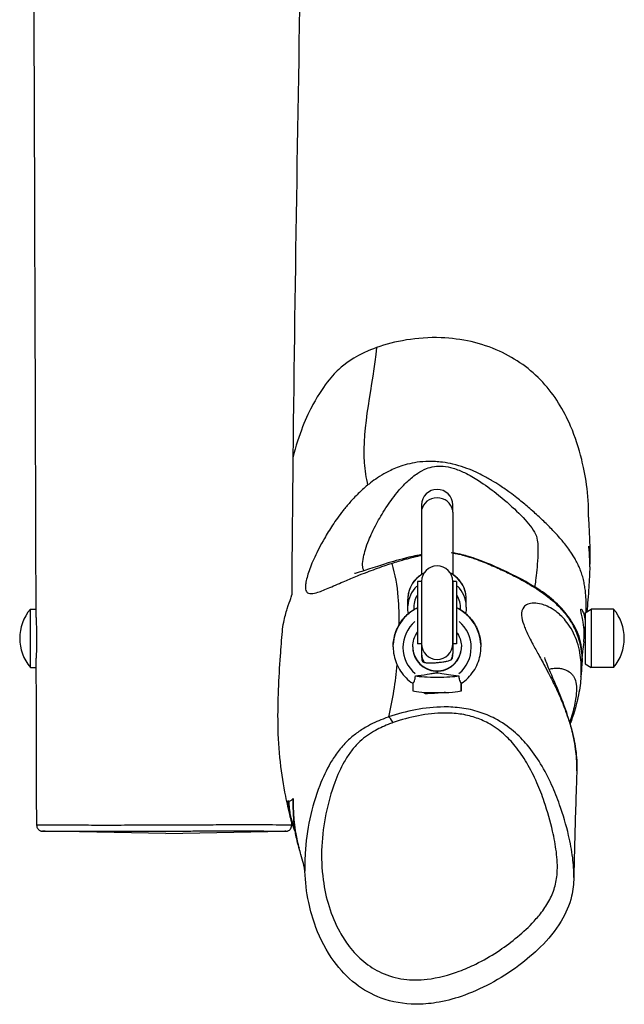
# Model space of a CAD drawing. Units: millimetres. Extents: x 2195 to 13794, y 5485 to 19127.
# Drawn here: x 5220 to 5530, y 10755 to 11260 of the extents above; entities that cross this region are included whole.
import ezdxf

# ---------------------------------------------------------------- set-up
doc = ezdxf.new("R2010")
doc.units = ezdxf.units.MM
doc.header["$LTSCALE"] = 75
doc.layers.add('SW_Toestellen', color=2, linetype='Continuous')

msp = doc.modelspace()

# ---------------------------------------------------------------- linework, layer by layer
at = {"layer": 'SW_Toestellen'}
for p, q in [((5426.23, 11011.02), (5426.23, 11007.39)), ((5442.23, 11007.39), (5442.23, 11011.02)), ((5426.23, 11007.39), (5426.23, 10975.37)), ((5442.23, 11007.39), (5442.23, 10975.37)), ((5424.23, 10971.83), (5424.23, 10939.83)), ((5426.23, 10971.83), (5424.23, 10971.83)), ((5426.23, 10971.83), (5426.23, 10939.83)), ((5426.23, 10971.83), (5426.23, 10939.83)), ((5442.23, 10939.83), (5442.23, 10971.83)), ((5442.23, 10971.83), (5442.23, 10939.83)), ((5444.23, 10971.83), (5442.23, 10971.83)), ((5444.23, 10971.83), (5444.23, 10939.83)), ((5419.23, 10958.62), (5419.23, 10962.72)), ((5449.23, 10958.62), (5449.23, 10962.72)), ((5225.73, 10927.66), (5225.73, 10957.66)), ((5225.73, 10957.66), (5228.64, 10957.66)), ((5510.23, 10955.66), (5513.23, 10957.66)), ((5510.23, 10955.66), (5510.23, 10929.66)), ((5513.23, 10957.66), (5513.23, 10927.66)), ((5524.73, 10957.66), (5513.23, 10957.66)), ((5524.73, 10957.66), (5524.73, 10927.66)), ((5426.23, 10939.83), (5424.23, 10939.83)), ((5426.23, 10939.83), (5426.23, 10934.87)), ((5444.23, 10939.83), (5442.23, 10939.83)), ((5442.23, 10939.83), (5442.23, 10934.87)), ((5411.73, 10938.35), (5411.73, 10938.28)), ((5426.23, 10934.87), (5426.23, 10933.55)), ((5442.23, 10933.55), (5442.23, 10934.87)), ((5456.73, 10938.35), (5456.73, 10938.28)), ((5510.23, 10929.66), (5513.23, 10927.66)), ((5225.73, 10927.66), (5228.73, 10927.66)), ((5434.23, 10925.94), (5434.23, 10925.96)), ((5434.23, 10925.96), (5434.23, 10925.94)), ((5434.23, 10925.96), (5434.23, 10925.96)), ((5434.23, 10925.94), (5434.23, 10925.94)), ((5434.23, 10925.93), (5434.23, 10925.79)), ((5434.23, 10925.79), (5434.23, 10925.93)), ((5434.23, 10925.79), (5434.23, 10925.79)), ((5434.23, 10925.77), (5434.23, 10925.02)), ((5434.23, 10925.02), (5434.23, 10925.77)), ((5524.73, 10927.66), (5513.23, 10927.66)), ((5421.73, 10919.59), (5421.73, 10915.81)), ((5446.73, 10915.81), (5446.73, 10919.59)), ((5429.73, 10914.27), (5429.73, 10914.88)), ((5295.23, 10842.66), (5233.21, 10843.74)), ((5295.23, 10842.66), (5356.15, 10843.72))]:
    msp.add_line(p, q, dxfattribs=at)
for centre, radius, start, end in [((5434.23, 11011.02), 8, 0, 180), ((5434.23, 10971.83), 8, 0, 180), ((5243.43, 10942.66), 23.2, 139.7274, 220.2726), ((5507.02, 10942.66), 23.2, 319.7274, 40.2726), ((5434.23, 10939.83), 8, 180, 0), ((5434.23, 10933.55), 8, 180, 198.2373), ((5434.23, 10933.55), 8, 354.3827, 0)]:
    msp.add_arc(centre, radius, start, end, dxfattribs=at)
for centre, major_axis, ratio, start_param, end_param in [((5434.23, 11007.39), (8, 0), 0.906308, 0.15708, 2.984513), ((5434.23, 10962.72), (-15, 0), 0.996195, 5.238527, 6.228203), ((5434.23, 10962.72), (15, 0), 0.996195, 0.054982, 1.044658), ((5434.23, 10958.62), (-15, 0), 0.996195, 5.48417, 6.241132), ((5434.23, 10958.62), (15, 0), 0.996195, 0.042053, 0.799015), ((5434.23, 10958.36), (-12, 0), 0.996195, 5.731129, 6.336456), ((5434.23, 10958.36), (12, 0), 0.996195, 6.229887, 6.83524), ((5434.23, 10938.35), (22.5, 0), 0.994503, 2.086862, 3.086081), ((5434.23, 10938.28), (-22.5, 0), 0.997887, 5.228455, 6.227673), ((5434.23, 10938.35), (22.5, 0), 0.994503, 0.055512, 1.05473), ((5434.23, 10938.28), (-22.5, 0), 0.997887, 3.197105, 4.196323), ((5434.23, 10937.96), (17.5, 0), 0.99837, 2.27582, 4.017817), ((5434.23, 10937.96), (17.5, 0), 0.99837, 5.406961, 7.148958), ((5478.5, 10934.31), (29.89, -2.54), 0.996828, 0.113965, 0.686944), ((5434.23, 10938.35), (-12.5, 0), 0.993149, 0.081442, 1.492214), ((5434.23, 10938.28), (12.5, 0), 0.99924, 3.220122, 4.633653), ((5434.23, 10934.87), (-8, 0), 0.965926, 0.03176, 0.603446), ((5434.23, 10938.35), (-12.5, 0), 0.993149, 1.649379, 3.060152), ((5434.23, 10938.28), (12.5, 0), 0.99924, 4.791125, 6.204656), ((5434.23, 10934.87), (8, 0), 0.965926, 5.890741, 6.26253), ((5434.23, 10923.87), (-12.5, 0), 0.087156, 0.475718, 2.665875), ((5426.73, 10915.81), (5, 0), 0.087183, 3.141593, 3.483886), ((5434.23, 10915.9), (12.5, 0), 0.087156, 3.357441, 6.067337), ((5441.73, 10915.81), (5, 0), 0.087183, 5.940892, 6.283185), ((5412.49, 10892.86), (-3.32, 9.43), 0.191617, 5.456043, 6.16234)]:
    msp.add_ellipse(centre, major_axis=major_axis, ratio=ratio, start_param=start_param, end_param=end_param, dxfattribs=at)
for points, knots in [([(5370.97, 11733.97), (5370.17, 11666.31), (5369.26, 11598.66), (5365.46, 11342.34), (5361.01, 11153.59), (5359.69, 10964.96)], [19.702595, 19.702595, 19.702595, 19.702595, 40.000307, 40.000307, 96.612768, 96.612768, 96.612768, 96.612768]), ([(5228.66, 10953.31), (5228.56, 10986.63), (5228.45, 11019.95), (5228.03, 11153.25), (5227.68, 11253.22), (5226.9, 11477.65), (5226.44, 11602.1), (5225.98, 11726.56)], [0, 0, 0, 0, 10.000001, 10.000001, 40.000073, 40.000073, 77.341114, 77.341114, 77.341114, 77.341114]), ([(5511.88, 11004.79), (5512.28, 11016.16), (5509.99, 11027.83), (5506.97, 11040.08), (5505.11, 11045.88), (5499.2, 11059.64), (5494.56, 11067.27), (5482.14, 11080.66), (5474.66, 11086.01), (5456.88, 11094.09), (5446.69, 11096.35), (5423.89, 11097.2), (5412.3, 11094.95), (5403.2, 11091.7)], [12.414112, 12.414112, 12.414112, 12.414112, 16.51434, 16.51434, 20.15724, 20.15724, 25.537933, 25.537933, 30.980012, 30.980012, 36.976653, 36.976653, 44.117383, 44.117383, 44.117383, 44.117383]), ([(5403.2, 11091.7), (5402.93, 11091.6), (5402.67, 11091.51), (5393.56, 11088.14), (5388.21, 11084.31), (5381.8, 11078.82), (5376.54, 11073.6), (5367.4, 11056.44), (5363.13, 11047.09), (5360.32, 11035.26)], [-34.005208, -34.005208, -34.005208, -34.005208, -33.798609, -33.798609, -26.74141, -26.74141, -19.193547, -19.193547, -15.111002, -15.111002, -15.111002, -15.111002]), ([(5403.2, 11091.7), (5401.32, 11072.65), (5395.54, 11050.94), (5397.18, 11028.77), (5397.78, 11024.93), (5398.6, 11021.16)], [0.266131, 0.266131, 0.266131, 0.266131, 0.4666238, 0.4666238, 0.5096402, 0.5096402, 0.5096402, 0.5096402]), ([(5396.69, 10977.3), (5395.88, 10978.72), (5395.84, 10981.05), (5396.5, 10984.3), (5396.99, 10986.7), (5397.87, 10989.6), (5399.23, 10992.96), (5400.26, 10995.5), (5401.56, 10998.32), (5403.19, 11001.39), (5404.55, 11003.95), (5406.12, 11006.65), (5407.98, 11009.49), (5409.64, 11012.03), (5411.53, 11014.7), (5413.82, 11017.47), (5415.38, 11019.37), (5417.13, 11021.31), (5419.21, 11023.25), (5420.72, 11024.66), (5422.4, 11026.07), (5424.44, 11027.39), (5425.68, 11028.2), (5427.05, 11028.98), (5428.75, 11029.66), (5429.9, 11030.12), (5431.21, 11030.54), (5432.85, 11030.79), (5434.13, 11030.99), (5435.65, 11031.07), (5437.33, 11030.92), (5439.02, 11030.77), (5440.79, 11030.39), (5442.4, 11029.91), (5444.6, 11029.25), (5446.54, 11028.43), (5448.3, 11027.59), (5451, 11026.29), (5453.3, 11024.93), (5455.43, 11023.57), (5458.84, 11021.38), (5461.78, 11019.19), (5464.48, 11017.05), (5468.46, 11013.89), (5471.95, 11010.81), (5475.02, 11007.85), (5478.13, 11004.85), (5480.82, 11001.97), (5482.76, 10999.26), (5483.85, 10997.76), (5484.69, 10996.31), (5485.14, 10994.95), (5485.58, 10993.63), (5485.71, 10992.38), (5485.81, 10991.18), (5486.02, 10988.62), (5485.95, 10986.26), (5485.84, 10984.06), (5485.61, 10979.46), (5485.13, 10975.58), (5484.73, 10972.37), (5484.58, 10971.15), (5484.44, 10970.02), (5484.31, 10969)], [105.481466, 105.481466, 105.481466, 105.481466, 113.248334, 113.248334, 113.248334, 118.974233, 118.974233, 118.974233, 123.300689, 123.300689, 123.300689, 126.903828, 126.903828, 126.903828, 130.125282, 130.125282, 130.125282, 132.319763, 132.319763, 132.319763, 133.921227, 133.921227, 133.921227, 134.899844, 134.899844, 134.899844, 135.567389, 135.567389, 135.567389, 136.09114, 136.09114, 136.09114, 136.616008, 136.616008, 136.616008, 137.332648, 137.332648, 137.332648, 138.43303, 138.43303, 138.43303, 140.199571, 140.199571, 140.199571, 142.79937, 142.79937, 142.79937, 145.429341, 145.429341, 145.429341, 146.893702, 146.893702, 146.893702, 148.319175, 148.319175, 148.319175, 151.351928, 151.351928, 151.351928, 157.696684, 157.696684, 157.696684, 160.109991, 160.109991, 160.109991, 160.109991]), ([(5510.67, 10955.95), (5510.69, 10956.66), (5510.7, 10957.4), (5510.71, 10959.14), (5510.7, 10960.17), (5510.64, 10962.23), (5510.59, 10963.24), (5510.45, 10965.21), (5510.37, 10966.12), (5510.14, 10967.98), (5510.01, 10968.91), (5509.68, 10970.8), (5509.49, 10971.74), (5509.03, 10973.64), (5508.77, 10974.56), (5508.18, 10976.39), (5507.88, 10977.25), (5507.22, 10978.89), (5506.88, 10979.66), (5506.12, 10981.26), (5505.7, 10982.08), (5504.86, 10983.6), (5504.45, 10984.29), (5503.24, 10986.23), (5502.49, 10987.32), (5500.36, 10990.29), (5499.07, 10991.87), (5496.97, 10994.33), (5496.14, 10995.26), (5493.78, 10997.85), (5492.25, 10999.42), (5489.15, 11002.49), (5487.57, 11003.99), (5484.18, 11007.11), (5482.36, 11008.72), (5478.76, 11011.77), (5477.01, 11013.2), (5474, 11015.55), (5472.82, 11016.45), (5469.97, 11018.54), (5468.27, 11019.73), (5465.08, 11021.83), (5463.67, 11022.73), (5460.63, 11024.53), (5459, 11025.43), (5455.95, 11026.99), (5454.61, 11027.64), (5451.62, 11028.95), (5449.95, 11029.63), (5446.36, 11030.87), (5444.48, 11031.44), (5440.68, 11032.34), (5438.84, 11032.69), (5435.75, 11033.09), (5434.55, 11033.2), (5431.11, 11033.39), (5428.92, 11033.35), (5424.93, 11033.04), (5423.12, 11032.76), (5417.96, 11031.73), (5415.22, 11030.79), (5410.58, 11028.89), (5408.67, 11027.91), (5405.41, 11026.06), (5404.03, 11025.18), (5401.52, 11023.44), (5400.38, 11022.59), (5399.08, 11021.55), (5398.83, 11021.35), (5398.6, 11021.16)], [-150.993103, -150.993103, -150.993103, -150.993103, -150.370481, -150.370481, -149.582129, -149.582129, -148.898011, -148.898011, -148.366161, -148.366161, -147.911428, -147.911428, -147.533877, -147.533877, -147.235446, -147.235446, -147.005356, -147.005356, -146.813829, -146.813829, -146.597587, -146.597587, -146.381345, -146.381345, -145.94886, -145.94886, -145.083886, -145.083886, -144.500277, -144.500277, -143.401357, -143.401357, -142.302432, -142.302432, -141.120128, -141.120128, -140.103306, -140.103306, -139.483774, -139.483774, -138.6931, -138.6931, -138.129792, -138.129792, -137.575896, -137.575896, -137.196659, -137.196659, -136.802423, -136.802423, -136.451181, -136.451181, -136.168834, -136.168834, -135.993875, -135.993875, -135.664577, -135.664577, -135.335279, -135.335279, -134.629627, -134.629627, -133.923971, -133.923971, -133.274879, -133.274879, -132.625787, -132.625787, -132.473053, -132.473053, -132.473053, -132.473053]), ([(5398.6, 11021.16), (5396.8, 11019.68), (5395.25, 11018.26), (5392.25, 11015.32), (5390.85, 11013.82), (5388.3, 11010.91), (5387.14, 11009.52), (5384, 11005.52), (5382.24, 11003.04), (5379.11, 10998.31), (5377.73, 10996.06), (5374.47, 10990.41), (5372.83, 10987.19), (5370.14, 10981.35), (5369.1, 10978.71), (5367.51, 10973.93), (5367.01, 10971.84), (5366.83, 10970.2), (5366.7, 10968.96), (5366.75, 10967.97), (5367.24, 10966.49), (5367.67, 10966.01), (5368.75, 10965.58), (5369.28, 10965.51), (5370.79, 10965.6), (5371.86, 10965.85), (5373.99, 10966.54), (5374.94, 10966.89), (5376.99, 10967.7), (5378.08, 10968.16), (5380.49, 10969.19), (5381.81, 10969.77), (5384.42, 10970.91), (5385.66, 10971.45), (5387.96, 10972.43), (5388.98, 10972.87), (5391.1, 10973.76), (5392.2, 10974.21), (5394.91, 10975.31), (5396.56, 10975.96), (5399.71, 10977.16), (5401.15, 10977.7), (5404.09, 10978.76), (5405.56, 10979.28), (5408.37, 10980.23), (5409.65, 10980.65), (5411.02, 10981.09)], [-132.473053, -132.473053, -132.473053, -132.473053, -131.327603, -131.327603, -130.029416, -130.029416, -128.73123, -128.73123, -126.193728, -126.193728, -123.656226, -123.656226, -119.5481, -119.5481, -115.439974, -115.439974, -111.035535, -111.035535, -111.035535, -107.709489, -107.709489, -104.410165, -104.410165, -102.130092, -102.130092, -99.021091, -99.021091, -96.939694, -96.939694, -94.994802, -94.994802, -93.049789, -93.049789, -91.486463, -91.486463, -90.316141, -90.316141, -89.14582, -89.14582, -87.55811, -87.55811, -86.354316, -86.354316, -85.28157, -85.28157, -84.465699, -84.465699, -84.465699, -84.465699]), ([(5511.89, 11004.79), (5511.87, 11004.31), (5511.88, 11004.58), (5511.88, 11004.39), (5511.96, 11002.63), (5512.26, 10996.78), (5512.45, 10993.02), (5512.57, 10986.66), (5512.58, 10984.42), (5512.56, 10982.05)], [0, 0, 0, 0, 10.000666, 10.000666, 25.610941, 25.610941, 40.655472, 40.655472, 48.099147, 48.099147, 48.099147, 48.099147]), ([(5512.52, 10979.35), (5512.55, 10980.73), (5512.54, 10982.04), (5512.46, 10984.61), (5512.38, 10985.82), (5512.21, 10988.02), (5512.11, 10988.9), (5512.05, 10989.55), (5512.04, 10989.66), (5512.03, 10989.78), (5512.03, 10989.82), (5512.03, 10989.87), (5512.03, 10989.89), (5512.03, 10989.91), (5512.04, 10989.91), (5512.05, 10989.88), (5512.07, 10989.82), (5512.15, 10989.4), (5512.25, 10988.72), (5512.44, 10986.69), (5512.52, 10985.38), (5512.57, 10982.88), (5512.56, 10981.84), (5512.53, 10980.75)], [-7.149048, -7.149048, -7.149048, -7.149048, -6.715557, -6.715557, -6.220382, -6.220382, -5.626843, -5.626843, -5.465527, -5.465527, -5.371041, -5.371041, -5.288632, -5.288632, -5.187709, -5.187709, -4.997666, -4.997666, -4.411783, -4.411783, -3.833944, -3.833944, -3.476196, -3.476196, -3.476196, -3.476196]), ([(5426.21, 10985.59), (5424.55, 10985.28), (5423.11, 10984.96), (5416.49, 10983.44), (5412.55, 10982.29), (5400.96, 10978.81), (5395.81, 10976.98), (5392.34, 10975.96), (5391.83, 10975.84), (5391.83, 10975.84)], [82.728343, 82.728343, 82.728343, 82.728343, 83.497878, 83.497878, 86.43745, 86.43745, 93.738365, 93.738365, 96.200429, 96.200429, 96.200429, 96.200429]), ([(5411.02, 10981.09), (5411.04, 10981.1), (5411.05, 10981.1), (5412.13, 10981.45), (5413.25, 10981.8), (5415.34, 10982.43), (5416.29, 10982.71), (5418.04, 10983.21), (5418.82, 10983.43), (5420.32, 10983.83), (5421.03, 10984.02), (5422.33, 10984.35), (5422.89, 10984.49), (5424.07, 10984.78), (5424.7, 10984.93), (5425.66, 10985.14), (5425.94, 10985.2), (5426.23, 10985.27)], [-84.465699, -84.465699, -84.465699, -84.465699, -84.456381, -84.456381, -83.82162, -83.82162, -83.333342, -83.333342, -82.968674, -82.968674, -82.6663, -82.6663, -82.454805, -82.454805, -82.249915, -82.249915, -82.170229, -82.170229, -82.170229, -82.170229]), ([(5508.48, 10929.2), (5508.76, 10932.8), (5508.58, 10935.19), (5507.27, 10942.24), (5505.88, 10947.04), (5498.26, 10958.87), (5492.23, 10963.91), (5480.67, 10971.37), (5474.89, 10974.49), (5463.76, 10979.59), (5460.14, 10981.2), (5453.57, 10983.58), (5452.14, 10984.08), (5449.37, 10984.92), (5448.39, 10985.21), (5445.97, 10985.81), (5444.03, 10986.18), (5441.49, 10986.52)], [64.281751, 64.281751, 64.281751, 64.281751, 67.50143, 67.50143, 71.151887, 71.151887, 75.531751, 75.531751, 79.182209, 79.182209, 80.825438, 80.825438, 81.235965, 81.235965, 81.431843, 81.431843, 81.597997, 81.597997, 81.597997, 81.597997]), ([(5442.22, 10986.36), (5442.7, 10986.3), (5443.13, 10986.24), (5444.34, 10986.03), (5445.02, 10985.9), (5446.92, 10985.48), (5447.87, 10985.23), (5449.56, 10984.76), (5450.27, 10984.54), (5451.95, 10984), (5452.82, 10983.71), (5454.43, 10983.14), (5455.16, 10982.87), (5457.2, 10982.1), (5458.38, 10981.63), (5460.94, 10980.58), (5462.26, 10980.01), (5464.77, 10978.91), (5465.95, 10978.38), (5469.36, 10976.79), (5471.45, 10975.78), (5476.41, 10973.25), (5479.13, 10971.75), (5485.04, 10968.24), (5488.14, 10966.18), (5492.67, 10962.65), (5494.23, 10961.32), (5497.7, 10957.98), (5499.55, 10955.89), (5502.26, 10952.11), (5503.25, 10950.5), (5504.9, 10947.37), (5505.56, 10945.85), (5506.76, 10942.67), (5507.21, 10941.08), (5507.87, 10938.31), (5508.08, 10937.12), (5508.51, 10933.96), (5508.56, 10932.42), (5508.55, 10930.4), (5508.52, 10929.74), (5508.48, 10929.2)], [-81.587853, -81.587853, -81.587853, -81.587853, -81.563071, -81.563071, -81.510301, -81.510301, -81.394008, -81.394008, -81.277714, -81.277714, -81.092911, -81.092911, -80.908108, -80.908108, -80.538502, -80.538502, -80.06046, -80.06046, -79.582418, -79.582418, -78.626334, -78.626334, -77.180893, -77.180893, -75.328399, -75.328399, -74.27941, -74.27941, -72.876166, -72.876166, -71.904457, -71.904457, -70.932748, -70.932748, -69.676016, -69.676016, -68.419284, -68.419284, -65.905815, -65.905815, -64.281751, -64.281751, -64.281751, -64.281751]), ([(5411.02, 10981.09), (5412.59, 10975.41), (5413.77, 10969.67), (5414.52, 10959.02), (5414.68, 10954.24), (5414.68, 10949.44)], [0.6664207, 0.6664207, 0.6664207, 0.6664207, 0.733323, 0.733323, 0.7875063, 0.7875063, 0.7875063, 0.7875063]), ([(5512.52, 10979.35), (5512.44, 10976.04), (5512.27, 10972.29), (5511.75, 10964.4), (5511.38, 10960.17), (5511.01, 10956.18)], [0, 0, 0, 0, 10.000198, 10.000198, 22.865134, 22.865134, 22.865134, 22.865134]), ([(5427.43, 10976.05), (5426.54, 10975.6), (5425.7, 10975.06), (5423.67, 10973.46), (5422.57, 10972.27), (5420.82, 10969.6), (5420.15, 10968.13), (5419.4, 10965.33), (5419.23, 10964.02), (5419.23, 10962.72)], [6.753964, 6.753964, 6.753964, 6.753964, 6.952761, 6.952761, 7.272864, 7.272864, 7.592691, 7.592691, 7.853982, 7.853982, 7.853982, 7.853982]), ([(5449.23, 10962.72), (5449.23, 10964.31), (5448.97, 10965.91), (5447.97, 10968.93), (5447.22, 10970.37), (5445.31, 10972.93), (5444.15, 10974.05), (5442.26, 10975.37), (5441.66, 10975.73), (5441.03, 10976.05)], [4.712389, 4.712389, 4.712389, 4.712389, 5.031949, 5.031949, 5.351596, 5.351596, 5.671472, 5.671472, 5.812407, 5.812407, 5.812407, 5.812407]), ([(5354.9, 10946.12), (5355.04, 10947.82), (5355.29, 10949.44), (5356.08, 10953.45), (5356.75, 10955.79), (5358.1, 10960.02), (5358.78, 10961.84), (5359.38, 10963.63), (5359.5, 10964.03), (5359.64, 10964.55), (5359.67, 10964.71), (5359.69, 10964.88), (5359.69, 10964.92), (5359.69, 10964.96)], [8.159172, 8.159172, 8.159172, 8.159172, 8.719437, 8.719437, 9.66449, 9.66449, 10.682966, 10.682966, 11.083476, 11.083476, 11.335865, 11.335865, 11.432306, 11.432306, 11.432306, 11.432306]), ([(5508.02, 10923.01), (5508.06, 10923.69), (5508.1, 10924.35), (5508.25, 10928.74), (5508.01, 10932.11), (5506.78, 10939.05), (5505.61, 10942.46), (5503.37, 10947.06), (5502.43, 10948.6), (5500.59, 10951.2), (5499.69, 10952.26), (5497.14, 10954.97), (5495.62, 10956.16), (5492.96, 10957.96), (5491.79, 10958.58), (5489.65, 10959.55), (5488.67, 10959.89), (5486.3, 10960.55), (5485.03, 10960.71), (5482.67, 10960.71), (5481.63, 10960.52), (5479.89, 10959.82), (5479.2, 10959.32), (5477.82, 10957.61), (5477.45, 10956.15), (5477.67, 10952.98), (5478.03, 10951.45), (5479.2, 10948.09), (5479.99, 10946.28), (5481.6, 10943), (5482.28, 10941.66), (5483.92, 10938.59), (5484.89, 10936.81), (5487.05, 10932.88), (5488.23, 10930.72), (5490.32, 10926.82), (5491.17, 10925.21), (5493.07, 10921.5), (5494.12, 10919.37), (5496.04, 10915.27), (5496.89, 10913.39), (5498.54, 10909.49), (5499.35, 10907.49), (5500.71, 10903.79), (5501.27, 10902.2), (5502.39, 10898.69), (5502.96, 10896.77), (5503.86, 10893.24), (5504.21, 10891.74), (5504.88, 10888.33), (5505.21, 10886.39), (5505.66, 10882.47), (5505.81, 10880.59), (5505.9, 10877.3), (5505.9, 10876.01), (5505.86, 10874.64)], [36.978739, 36.978739, 36.978739, 36.978739, 37.121468, 37.121468, 37.938144, 37.938144, 38.937934, 38.937934, 39.599164, 39.599164, 40.260394, 40.260394, 41.582857, 41.582857, 42.809407, 42.809407, 44.035957, 44.035957, 46.013247, 46.013247, 48.216739, 48.216739, 50.420236, 50.420236, 54.137696, 54.137696, 56.798916, 56.798916, 59.252805, 59.252805, 60.750693, 60.750693, 62.460569, 62.460569, 64.219429, 64.219429, 65.34562, 65.34562, 66.640613, 66.640613, 67.613959, 67.613959, 68.505602, 68.505602, 69.114728, 69.114728, 69.744626, 69.744626, 70.156073, 70.156073, 70.604646, 70.604646, 70.957439, 70.957439, 71.165737, 71.165737, 71.165737, 71.165737]), ([(5411.73, 10938.35), (5411.73, 10940.74), (5412.12, 10943.13), (5413.62, 10947.66), (5414.74, 10949.8), (5417.61, 10953.63), (5419.35, 10955.32), (5422.24, 10957.34), (5423.21, 10957.91), (5424.23, 10958.41)], [-1.570796, -1.570796, -1.570796, -1.570796, -1.251497, -1.251497, -0.932057, -0.932057, -0.612254, -0.612254, -0.461097, -0.461097, -0.461097, -0.461097]), ([(5444.23, 10958.41), (5445.63, 10957.72), (5446.96, 10956.88), (5450.07, 10954.44), (5451.71, 10952.65), (5454.35, 10948.66), (5455.34, 10946.45), (5456.47, 10942.26), (5456.73, 10940.3), (5456.73, 10938.35)], [0.461096, 0.461096, 0.461096, 0.461096, 0.669792, 0.669792, 0.989957, 0.989957, 1.309684, 1.309684, 1.570796, 1.570796, 1.570796, 1.570796]), ([(5509.46, 10940.92), (5509.49, 10941.13), (5509.51, 10941.34), (5509.7, 10943.36), (5509.71, 10945.18), (5509.46, 10948.79), (5509.21, 10950.52), (5508.72, 10953.15), (5508.5, 10954.14), (5508.13, 10955.88), (5508, 10956.58), (5507.96, 10957.1), (5507.95, 10957.16), (5507.95, 10957.24), (5507.95, 10957.26), (5507.95, 10957.3), (5507.95, 10957.32), (5507.96, 10957.35), (5507.96, 10957.37), (5507.96, 10957.41), (5507.96, 10957.43), (5507.98, 10957.52), (5507.99, 10957.57), (5508.04, 10957.65), (5508.09, 10957.67), (5508.27, 10957.62), (5508.45, 10957.42), (5508.9, 10956.65), (5509.19, 10955.99), (5509.74, 10954.16), (5509.99, 10952.96), (5510.24, 10950.21), (5510.26, 10948.71), (5510.12, 10947.12)], [0.059902, 0.059902, 0.059902, 0.059902, 0.123565, 0.123565, 0.671958, 0.671958, 1.255973, 1.255973, 1.693296, 1.693296, 2.177152, 2.177152, 2.244018, 2.244018, 2.274439, 2.274439, 2.297678, 2.297678, 2.322438, 2.322438, 2.360929, 2.360929, 2.47784, 2.47784, 2.655054, 2.655054, 3.034396, 3.034396, 3.507249, 3.507249, 4.033416, 4.033416, 4.535308, 4.535308, 4.535308, 4.535308]), ([(5228.66, 10953.31), (5228.66, 10952.75), (5228.67, 10952.15), (5228.71, 10950.37), (5228.76, 10949.12), (5228.81, 10947.14), (5228.83, 10946.48), (5228.85, 10945.31), (5228.86, 10944.8), (5228.87, 10944.05), (5228.87, 10943.82), (5228.87, 10943.41), (5228.87, 10943.24), (5228.88, 10942.9), (5228.88, 10942.74), (5228.88, 10942.32), (5228.88, 10942.05), (5228.87, 10941.16), (5228.86, 10940.52), (5228.83, 10938.08), (5228.77, 10936.34), (5228.74, 10934.77)], [-2.016655, -2.016655, -2.016655, -2.016655, -1.779189, -1.779189, -1.355179, -1.355179, -1.149349, -1.149349, -0.994239, -0.994239, -0.924246, -0.924246, -0.872159, -0.872159, -0.823766, -0.823766, -0.745104, -0.745104, -0.553965, -0.553965, 0, 0, 0, 0]), ([(5358.99, 10851.16), (5358.14, 10854.59), (5357.34, 10858.15), (5354.46, 10872.7), (5352.9, 10885.26), (5352.52, 10910.51), (5353.13, 10922.2), (5354.23, 10937.85), (5354.56, 10942.02), (5354.9, 10946.12)], [0, 0, 0, 0, 10.000072, 10.000072, 40.003938, 40.003938, 66.85082, 66.85082, 76.760802, 76.760802, 76.760802, 76.760802]), ([(5421.73, 10938.28), (5421.73, 10939.61), (5421.95, 10940.94), (5422.79, 10943.47), (5423.41, 10944.67), (5424.22, 10945.74), (5424.22, 10945.75), (5424.23, 10945.76)], [-1.5707963, -1.5707963, -1.5707963, -1.5707963, -1.2500984, -1.2500984, -0.9295402, -0.9295402, -0.9269817, -0.9269817, -0.9269817, -0.9269817]), ([(5444.23, 10945.76), (5444.38, 10945.55), (5444.53, 10945.35), (5445.4, 10944.02), (5445.96, 10942.79), (5446.59, 10940.45), (5446.73, 10939.37), (5446.73, 10938.28)], [0.9269949, 0.9269949, 0.9269949, 0.9269949, 0.9884516, 0.9884516, 1.3087252, 1.3087252, 1.5707963, 1.5707963, 1.5707963, 1.5707963]), ([(5510.12, 10947.12), (5510.1, 10946.91), (5510.08, 10946.7), (5509.94, 10945.26), (5509.79, 10944), (5509.62, 10942.74)], [-3.4640545, -3.4640545, -3.4640545, -3.4640545, -3.3979043, -3.3979043, -3.0150581, -3.0150581, -3.0150581, -3.0150581]), ([(5509.46, 10940.92), (5509.24, 10939.03), (5509.04, 10937.42), (5508.74, 10934.97), (5508.63, 10934.05), (5508.55, 10933.31)], [156.961369, 156.961369, 156.961369, 156.961369, 160.128854, 160.128854, 162.728531, 162.728531, 162.728531, 162.728531]), ([(5411.73, 10938.28), (5411.73, 10936.8), (5411.87, 10935.33), (5412.45, 10932.45), (5412.88, 10931.03), (5414.01, 10928.31), (5414.71, 10927.01), (5416.34, 10924.56), (5417.28, 10923.42), (5419.37, 10921.34), (5420.51, 10920.4), (5421.74, 10919.59)], [1.5707963, 1.5707963, 1.5707963, 1.5707963, 1.7671877, 1.7671877, 1.9635791, 1.9635791, 2.1599704, 2.1599704, 2.3563618, 2.3563618, 2.5527532, 2.5527532, 2.5527532, 2.5527532]), ([(5421.73, 10938.31), (5421.73, 10937.03), (5421.94, 10935.75), (5422.74, 10933.3), (5423.34, 10932.13), (5424.88, 10930.03), (5425.81, 10929.1), (5427.93, 10927.57), (5429.11, 10926.97), (5431.6, 10926.16), (5432.91, 10925.96), (5434.23, 10925.96)], [1.573866, 1.573866, 1.573866, 1.573866, 1.884914, 1.884914, 2.199032, 2.199032, 2.51315, 2.51315, 2.827269, 2.827269, 3.141387, 3.141387, 3.141387, 3.141387]), ([(5434.23, 10925.96), (5435.54, 10925.96), (5436.86, 10926.16), (5439.35, 10926.97), (5440.53, 10927.57), (5442.65, 10929.1), (5443.58, 10930.03), (5445.12, 10932.13), (5445.72, 10933.3), (5446.52, 10935.75), (5446.73, 10937.03), (5446.73, 10938.31)], [-3.141387, -3.141387, -3.141387, -3.141387, -2.827269, -2.827269, -2.51315, -2.51315, -2.199032, -2.199032, -1.884914, -1.884914, -1.573864, -1.573864, -1.573864, -1.573864]), ([(5446.72, 10919.59), (5447.95, 10920.4), (5449.09, 10921.34), (5451.18, 10923.42), (5452.12, 10924.56), (5453.75, 10927.01), (5454.45, 10928.31), (5455.58, 10931.03), (5456.01, 10932.45), (5456.58, 10935.33), (5456.73, 10936.8), (5456.73, 10938.28)], [-2.5527532, -2.5527532, -2.5527532, -2.5527532, -2.3563618, -2.3563618, -2.1599704, -2.1599704, -1.9635791, -1.9635791, -1.7671877, -1.7671877, -1.5707963, -1.5707963, -1.5707963, -1.5707963]), ([(5426.63, 10931.05), (5426.65, 10930.98), (5426.69, 10930.91), (5426.82, 10930.7), (5426.97, 10930.57), (5427.37, 10930.39), (5427.55, 10930.33), (5427.79, 10930.29)], [14.5144545, 14.5144545, 14.5144545, 14.5144545, 14.6528557, 14.6528557, 14.9584684, 14.9584684, 15.1354854, 15.1354854, 15.1354854, 15.1354854]), ([(5427.79, 10930.29), (5428.34, 10930.18), (5429.01, 10930.11), (5430.32, 10930.06), (5431.03, 10930.06), (5432.31, 10930.1), (5432.82, 10930.12), (5433.75, 10930.18), (5434.13, 10930.21), (5434.86, 10930.28), (5435.18, 10930.31), (5435.86, 10930.39), (5436.18, 10930.43), (5436.93, 10930.53), (5437.33, 10930.59), (5438.42, 10930.77), (5439.01, 10930.9), (5440.22, 10931.2), (5440.86, 10931.41), (5441.41, 10931.69), (5441.49, 10931.73), (5441.56, 10931.77)], [0.441266, 0.441266, 0.441266, 0.441266, 1.256695, 1.256695, 1.824479, 1.824479, 2.106041, 2.106041, 2.271946, 2.271946, 2.406318, 2.406318, 2.549564, 2.549564, 2.767791, 2.767791, 3.239728, 3.239728, 4.049362, 4.049362, 4.18909, 4.18909, 4.18909, 4.18909]), ([(5441.56, 10931.77), (5441.7, 10931.85), (5441.8, 10931.94), (5442.03, 10932.18), (5442.1, 10932.34), (5442.17, 10932.58), (5442.18, 10932.67), (5442.19, 10932.77)], [8.775531, 8.775531, 8.775531, 8.775531, 9.050019, 9.050019, 9.566287, 9.566287, 9.823733, 9.823733, 9.823733, 9.823733]), ([(5505.86, 10874.64), (5506.01, 10879.36), (5505.67, 10882.86), (5504.71, 10890.02), (5503.98, 10893.16), (5501.56, 10902.59), (5499.81, 10907.24), (5495.91, 10917.27), (5493.92, 10921.65), (5490.96, 10928.46), (5490.02, 10930.81), (5489.44, 10932.51), (5489.38, 10932.79), (5489.38, 10932.79)], [-71.165737, -71.165737, -71.165737, -71.165737, -70.391447, -70.391447, -69.285191, -69.285191, -66.666977, -66.666977, -62.774919, -62.774919, -58.882861, -58.882861, -57.158754, -57.158754, -57.158754, -57.158754]), ([(5421.97, 10919.63), (5421.98, 10919.64), (5421.99, 10919.65), (5422.12, 10919.8), (5422.27, 10920.02), (5422.57, 10920.67), (5422.72, 10921.07), (5422.96, 10922), (5423.07, 10922.59), (5423.12, 10923.37)], [-0.7834665, -0.7834665, -0.7834665, -0.7834665, -0.7568122, -0.7568122, -0.4957388, -0.4957388, -0.2402566, -0.2402566, 0, 0, 0, 0]), ([(5424.38, 10923.52), (5426.68, 10923.82), (5428.83, 10924.19), (5431.34, 10924.62), (5432.14, 10924.76), (5433.05, 10924.88), (5433.28, 10924.9), (5433.66, 10924.93), (5433.8, 10924.94), (5434, 10924.94), (5434.05, 10924.94), (5434.15, 10924.95), (5434.19, 10924.95), (5434.23, 10924.95)], [-0.7208303, -0.7208303, -0.7208303, -0.7208303, -0.3623415, -0.3623415, -0.1426466, -0.1426466, -0.0719989, -0.0719989, -0.0288554, -0.0288554, -0.0116762, -0.0116762, -0.0000636, -0.0000636, -0.0000636, -0.0000636]), ([(5434.23, 10924.95), (5434.25, 10924.95), (5434.27, 10924.95), (5434.31, 10924.95), (5434.33, 10924.95), (5434.4, 10924.94), (5434.46, 10924.94), (5434.65, 10924.94), (5434.79, 10924.93), (5436, 10924.84), (5437.29, 10924.59), (5440.42, 10924.06), (5442.19, 10923.77), (5444.08, 10923.52)], [-1.456293, -1.456293, -1.456293, -1.456293, -1.443784, -1.443784, -1.43013, -1.43013, -1.394853, -1.394853, -1.301152, -1.301152, -0.571076, -0.571076, 0, 0, 0, 0]), ([(5434.23, 10924.95), (5434.23, 10924.95), (5434.23, 10924.95), (5434.23, 10924.95), (5434.23, 10924.95), (5434.23, 10924.95)], [13.6573173803, 13.6573173803, 13.6573173803, 13.6573173803, 13.6575755747, 13.6575755747, 13.657833769, 13.657833769, 13.657833769, 13.657833769]), ([(5445.34, 10923.37), (5445.38, 10922.76), (5445.46, 10922.19), (5445.7, 10921.19), (5445.84, 10920.78), (5446.15, 10920.09), (5446.31, 10919.83), (5446.46, 10919.67), (5446.48, 10919.65), (5446.49, 10919.63)], [-0.7379777, -0.7379777, -0.7379777, -0.7379777, -0.5518199, -0.5518199, -0.380192, -0.380192, -0.1930089, -0.1930089, -0.1656282, -0.1656282, -0.1656282, -0.1656282]), ([(5491.73, 10926.72), (5492.1, 10926.88), (5492.5, 10927.02), (5493.73, 10927.33), (5494.63, 10927.44), (5496.21, 10927.42), (5496.85, 10927.36), (5498.17, 10927.13), (5498.86, 10926.96), (5500.33, 10926.43), (5501.11, 10926.06), (5502.27, 10925.28), (5502.66, 10924.97), (5503.41, 10924.24), (5503.78, 10923.82), (5504.62, 10922.5), (5505.08, 10921.48), (5505.61, 10918.84), (5505.74, 10917.36), (5505.58, 10913.56), (5505.31, 10911.27), (5504.42, 10907.1), (5504.06, 10905.68), (5503.23, 10902.74), (5502.77, 10901.24), (5502.24, 10899.7)], [-47.05433, -47.05433, -47.05433, -47.05433, -46.013247, -46.013247, -44.035957, -44.035957, -42.809407, -42.809407, -41.582857, -41.582857, -40.260394, -40.260394, -39.599164, -39.599164, -38.937934, -38.937934, -37.938144, -37.938144, -37.121468, -37.121468, -36.351745, -36.351745, -35.999804, -35.999804, -35.672329, -35.672329, -35.672329, -35.672329]), ([(5508.02, 10923.01), (5507.81, 10920.06), (5507.39, 10916.99), (5505.87, 10909.45), (5504.57, 10904.79), (5502.79, 10899.67), (5502.64, 10899.25), (5502.49, 10898.82)], [-36.978739, -36.978739, -36.978739, -36.978739, -36.394883, -36.394883, -35.632412, -35.632412, -35.563797, -35.563797, -35.563797, -35.563797]), ([(5438.49, 10914.88), (5438.27, 10914.86), (5438.04, 10914.84), (5437.18, 10914.77), (5436.51, 10914.72), (5434.97, 10914.61), (5434.11, 10914.54), (5432.49, 10914.43), (5431.74, 10914.38), (5430.41, 10914.3), (5429.84, 10914.27), (5428.92, 10914.24), (5428.56, 10914.24), (5428.05, 10914.27), (5427.88, 10914.3), (5427.77, 10914.35), (5427.75, 10914.36), (5427.73, 10914.39), (5427.73, 10914.4), (5427.73, 10914.42), (5427.73, 10914.43), (5427.74, 10914.45), (5427.75, 10914.46), (5427.78, 10914.49), (5427.81, 10914.52), (5427.99, 10914.63), (5428.28, 10914.74), (5428.75, 10914.88), (5428.81, 10914.9), (5428.87, 10914.92)], [-3.897162, -3.897162, -3.897162, -3.897162, -3.809525, -3.809525, -3.589235, -3.589235, -3.334278, -3.334278, -3.095498, -3.095498, -2.875161, -2.875161, -2.678554, -2.678554, -2.49373, -2.49373, -2.439203, -2.439203, -2.406152, -2.406152, -2.376614, -2.376614, -2.339501, -2.339501, -2.282218, -2.282218, -2.044784, -2.044784, -2.012528, -2.012528, -2.012528, -2.012528]), ([(5411.71, 10899.45), (5415.9, 10900.94), (5420.23, 10902.1), (5429.04, 10903.79), (5433.54, 10904.31), (5440.71, 10904.36), (5443.36, 10904.2), (5448.59, 10903.47), (5451.16, 10902.89), (5455.98, 10901.32), (5458.23, 10900.35), (5463.26, 10897.63), (5465.91, 10895.74), (5470.48, 10891.73), (5472.45, 10889.64), (5476.5, 10884.7), (5478.48, 10881.77), (5482.18, 10875.48), (5483.87, 10872.1), (5486.79, 10865.43), (5488.06, 10862.15), (5490.88, 10853.91), (5492.31, 10848.89), (5494.26, 10840.28), (5494.93, 10836.73), (5495.83, 10829.54), (5496.06, 10825.9), (5495.64, 10819.78), (5495.23, 10817.29), (5493.81, 10812.46), (5492.8, 10810.13), (5490.3, 10805.65), (5488.82, 10803.5), (5485.86, 10799.75), (5484.42, 10798.12), (5480.25, 10793.76), (5477.37, 10791.15), (5471.41, 10786.31), (5468.34, 10784.08), (5461.62, 10779.69), (5457.93, 10777.57), (5451.34, 10774.32), (5448.51, 10773.08), (5440.31, 10770.01), (5434.76, 10768.53), (5425.13, 10767.45), (5421.12, 10767.42), (5413.2, 10768.47), (5409.29, 10769.57), (5402.41, 10772.72), (5399.38, 10774.67), (5393.84, 10779.24), (5391.36, 10781.89), (5387.36, 10787.09), (5385.75, 10789.58), (5382.04, 10796.31), (5380.24, 10800.67), (5377.45, 10809.6), (5376.46, 10814.18), (5375.06, 10824.55), (5374.86, 10830.34), (5375.4, 10841.7), (5376.13, 10847.26), (5378.36, 10858.21), (5379.85, 10863.59), (5383.15, 10872.44), (5384.73, 10876.01), (5387.63, 10881.11), (5388.69, 10882.77), (5391.05, 10885.97), (5392.35, 10887.5), (5394.94, 10890.07), (5396.17, 10891.15), (5398.82, 10893.15), (5400.22, 10894.08), (5404.05, 10896.3), (5406.57, 10897.47), (5410.01, 10898.83), (5410.86, 10899.15), (5411.71, 10899.45)], [-31.543848, -31.543848, -31.543848, -31.543848, -30.508347, -30.508347, -29.47285, -29.47285, -28.867776, -28.867776, -28.262702, -28.262702, -27.687007, -27.687007, -26.894711, -26.894711, -26.171985, -26.171985, -25.266023, -25.266023, -24.290189, -24.290189, -23.384102, -23.384102, -22.047281, -22.047281, -21.125105, -21.125105, -20.202932, -20.202932, -19.564476, -19.564476, -18.926025, -18.926025, -18.276809, -18.276809, -17.741122, -17.741122, -16.796839, -16.796839, -15.888048, -15.888048, -14.884256, -14.884256, -14.163645, -14.163645, -12.848397, -12.848397, -11.932473, -11.932473, -11.001282, -11.001282, -10.157681, -10.157681, -9.289327, -9.289327, -8.565797, -8.565797, -7.400496, -7.400496, -6.219776, -6.219776, -4.741501, -4.741501, -3.294655, -3.294655, -1.847814, -1.847814, -0.833126, -0.833126, -0.325783, -0.325783, 0.181559, 0.181559, 0.585399, 0.585399, 0.989239, 0.989239, 1.642418, 1.642418, 1.854424, 1.854424, 1.854424, 1.854424]), ([(5504.34, 10820.06), (5504.42, 10823.58), (5504.15, 10826.92), (5503.26, 10834.09), (5502.53, 10837.87), (5500.43, 10846.94), (5498.9, 10852.16), (5495.85, 10860.76), (5494.49, 10864.2), (5491.29, 10871.24), (5489.43, 10874.85), (5485.29, 10881.66), (5483.04, 10884.88), (5478.36, 10890.43), (5476.05, 10892.81), (5470.61, 10897.45), (5467.42, 10899.67), (5461.36, 10902.86), (5458.65, 10903.99), (5452.91, 10905.82), (5449.89, 10906.49), (5443.86, 10907.32), (5440.85, 10907.49), (5432.85, 10907.45), (5427.96, 10906.9), (5418.49, 10905.12), (5413.89, 10903.91), (5409.33, 10902.32)], [20.380573, 20.380573, 20.380573, 20.380573, 21.125105, 21.125105, 22.047281, 22.047281, 23.384102, 23.384102, 24.290189, 24.290189, 25.266023, 25.266023, 26.171985, 26.171985, 26.894711, 26.894711, 27.687007, 27.687007, 28.262702, 28.262702, 28.867776, 28.867776, 29.47285, 29.47285, 30.508347, 30.508347, 31.543165, 31.543165, 31.543165, 31.543165]), ([(5409.32, 10902.31), (5408.39, 10901.99), (5407.46, 10901.64), (5403.66, 10900.16), (5400.8, 10898.86), (5396.27, 10896.28), (5394.56, 10895.19), (5391.31, 10892.78), (5389.76, 10891.47), (5386.53, 10888.34), (5384.92, 10886.5), (5382.06, 10882.74), (5380.8, 10880.83), (5377.41, 10875.07), (5375.62, 10871.19), (5371.91, 10861.67), (5370.25, 10855.99), (5367.74, 10844.33), (5366.91, 10838.36), (5366.43, 10829.29), (5366.39, 10826.29), (5366.5, 10823.27)], [-1.854424, -1.854424, -1.854424, -1.854424, -1.642418, -1.642418, -0.989239, -0.989239, -0.585399, -0.585399, -0.181559, -0.181559, 0.325783, 0.325783, 0.833126, 0.833126, 1.847814, 1.847814, 3.294655, 3.294655, 4.741501, 4.741501, 5.449311, 5.449311, 5.449311, 5.449311]), ([(5505.86, 10874.64), (5505.74, 10871.07), (5505.62, 10867.43), (5505.15, 10852.62), (5504.82, 10840.87), (5504.46, 10825.85), (5504.4, 10822.96), (5504.34, 10820.07)], [0, 0, 0, 0, 10.000021, 10.000021, 40.000491, 40.000491, 47.100427, 47.100427, 47.100427, 47.100427]), ([(5357.64, 10859.5), (5357.68, 10859.05), (5357.72, 10858.59), (5357.85, 10857.29), (5357.96, 10856.43), (5358.28, 10854.41), (5358.51, 10853.23), (5358.87, 10851.68), (5358.93, 10851.42), (5359, 10851.15)], [-51.69577, -51.69577, -51.69577, -51.69577, -51.490775, -51.490775, -51.147709, -51.147709, -50.748902, -50.748902, -50.668641, -50.668641, -50.668641, -50.668641]), ([(5357.68, 10859.46), (5358.03, 10859.19), (5358.44, 10859.12), (5359.31, 10859.46), (5359.78, 10859.79), (5360.35, 10860.41)], [-16.116352, -16.116352, -16.116352, -16.116352, -9.028816, -9.028816, -3.579593, -3.579593, -3.579593, -3.579593]), ([(5361.46, 10844.2), (5361.41, 10844.33), (5361.36, 10844.46), (5361.13, 10845.04), (5360.97, 10845.5), (5360.22, 10847.61), (5359.77, 10849.19), (5359.19, 10851.66), (5359, 10852.62), (5358.73, 10854.28), (5358.64, 10854.99), (5358.44, 10856.83), (5358.38, 10857.87), (5358.35, 10858.94), (5358.35, 10859.07), (5358.35, 10859.2)], [50.024657, 50.024657, 50.024657, 50.024657, 50.066428, 50.066428, 50.213231, 50.213231, 50.748902, 50.748902, 51.147709, 51.147709, 51.490775, 51.490775, 52.098845, 52.098845, 52.183981, 52.183981, 52.183981, 52.183981]), ([(5360.49, 10860.57), (5360.47, 10859.55), (5360.46, 10858.44), (5360.48, 10855.99), (5360.51, 10854.66), (5360.65, 10851.72), (5360.75, 10850.12), (5361.12, 10846.56), (5361.37, 10844.6), (5362.16, 10840.18), (5362.71, 10837.69), (5363.5, 10835)], [26.447746, 26.447746, 26.447746, 26.447746, 27.165064, 27.165064, 27.89326, 27.89326, 28.621457, 28.621457, 29.349653, 29.349653, 30.077849, 30.077849, 30.077849, 30.077849]), ([(5363.5, 10835), (5363.45, 10835.18), (5363.39, 10835.37), (5363.02, 10836.66), (5362.74, 10837.75), (5361.87, 10841.51), (5361.48, 10843.91), (5360.92, 10848.23), (5360.76, 10850.14), (5360.5, 10854.55), (5360.47, 10856.81), (5360.49, 10859.44), (5360.5, 10860.03), (5360.51, 10860.59)], [-30.077849, -30.077849, -30.077849, -30.077849, -30.028492, -30.028492, -29.724287, -29.724287, -28.935389, -28.935389, -28.146492, -28.146492, -26.949706, -26.949706, -26.584444, -26.584444, -26.584444, -26.584444]), ([(5361.61, 10843.27), (5361.06, 10844.59), (5360.56, 10845.95), (5359.67, 10848.63), (5359.3, 10849.94), (5358.99, 10851.16)], [49.9479223, 49.9479223, 49.9479223, 49.9479223, 50.3053939, 50.3053939, 50.6686407, 50.6686407, 50.6686407, 50.6686407]), ([(5359.68, 10846.77), (5359.68, 10846.79), (5359.52, 10846.8), (5358.75, 10846.83), (5358.03, 10846.85), (5356.42, 10846.89), (5355.73, 10846.9), (5353.12, 10846.93), (5350.76, 10846.96), (5346.07, 10846.98), (5344.1, 10846.99), (5339.73, 10847), (5337.34, 10847), (5332.23, 10846.99), (5329.47, 10846.99), (5324.73, 10846.97), (5322.84, 10846.96), (5319.02, 10846.95), (5317.09, 10846.94), (5312.48, 10846.92), (5309.78, 10846.91), (5302.89, 10846.88), (5298.71, 10846.86), (5290.08, 10846.82), (5285.59, 10846.81), (5276.37, 10846.78), (5271.65, 10846.78), (5262.53, 10846.77), (5258.12, 10846.78), (5250.83, 10846.79), (5247.8, 10846.8), (5243.03, 10846.82), (5241.2, 10846.83), (5237.75, 10846.84), (5236.13, 10846.84), (5232.91, 10846.85), (5231.45, 10846.84), (5229.64, 10846.82), (5229.18, 10846.81), (5228.98, 10846.79), (5228.96, 10846.79), (5228.96, 10846.78)], [3.827205, 3.827205, 3.827205, 3.827205, 4.512192, 4.512192, 5.390907, 5.390907, 5.894711, 5.894711, 7.027044, 7.027044, 7.701282, 7.701282, 8.37552, 8.37552, 9.054395, 9.054395, 9.487624, 9.487624, 9.920853, 9.920853, 10.515867, 10.515867, 11.44269, 11.44269, 12.495322, 12.495322, 13.669851, 13.669851, 14.844378, 14.844378, 15.714237, 15.714237, 16.291033, 16.291033, 16.867828, 16.867828, 17.574014, 17.574014, 18.205248, 18.205248, 18.395615, 18.395615, 18.395615, 18.395615]), ([(5228.96, 10846.78), (5228.96, 10846.46), (5229.01, 10846.14), (5229.2, 10845.56), (5229.33, 10845.31), (5229.65, 10844.85), (5229.82, 10844.67), (5230.2, 10844.33), (5230.38, 10844.23), (5230.73, 10844.04), (5230.86, 10843.99), (5231.08, 10843.92), (5231.16, 10843.89), (5231.3, 10843.86), (5231.36, 10843.85), (5231.47, 10843.82), (5231.52, 10843.82), (5231.66, 10843.8), (5231.71, 10843.8), (5231.88, 10843.78), (5231.95, 10843.78), (5232.14, 10843.77), (5232.24, 10843.77), (5232.46, 10843.76), (5232.59, 10843.76), (5232.85, 10843.75), (5233, 10843.75), (5233.17, 10843.74), (5233.19, 10843.74), (5233.21, 10843.74)], [18.395615, 18.395615, 18.395615, 18.395615, 18.400039, 18.400039, 18.404952, 18.404952, 18.411448, 18.411448, 18.421416, 18.421416, 18.436296, 18.436296, 18.452401, 18.452401, 18.471932, 18.471932, 18.503356, 18.503356, 18.57715, 18.57715, 18.784594, 18.784594, 18.992038, 18.992038, 19.199482, 19.199482, 19.406926, 19.406926, 19.432835, 19.432835, 19.432835, 19.432835]), ([(5233.21, 10843.74), (5232.83, 10843.75), (5232.51, 10843.76), (5232.19, 10843.77), (5232.12, 10843.77), (5231.9, 10843.78), (5231.85, 10843.79), (5232.12, 10843.81), (5232.54, 10843.81), (5234.18, 10843.82), (5235.52, 10843.82), (5238.5, 10843.81), (5240.03, 10843.81), (5243.31, 10843.8), (5245.07, 10843.79), (5249.67, 10843.78), (5252.62, 10843.78), (5259.72, 10843.77), (5264.02, 10843.77), (5272.92, 10843.78), (5277.52, 10843.79), (5286.46, 10843.81), (5290.81, 10843.82), (5299.11, 10843.85), (5303.11, 10843.86), (5309.66, 10843.88), (5312.21, 10843.89), (5316.56, 10843.9), (5318.37, 10843.9), (5321.96, 10843.91), (5323.73, 10843.91), (5328.16, 10843.92), (5330.75, 10843.92), (5335.54, 10843.91), (5337.78, 10843.91), (5341.89, 10843.9), (5343.75, 10843.89), (5348.19, 10843.87), (5350.44, 10843.85), (5352.94, 10843.83), (5353.6, 10843.82), (5355.15, 10843.8), (5355.84, 10843.79), (5356.65, 10843.76), (5356.79, 10843.75), (5356.64, 10843.74), (5356.46, 10843.73), (5356.15, 10843.72)], [-19.432835, -19.432835, -19.432835, -19.432835, -18.908351, -18.908351, -18.716965, -18.716965, -18.205248, -18.205248, -17.574014, -17.574014, -16.867828, -16.867828, -16.291033, -16.291033, -15.714237, -15.714237, -14.844378, -14.844378, -13.669851, -13.669851, -12.495322, -12.495322, -11.44269, -11.44269, -10.515867, -10.515867, -9.920853, -9.920853, -9.487624, -9.487624, -9.054395, -9.054395, -8.37552, -8.37552, -7.701282, -7.701282, -7.027044, -7.027044, -5.894711, -5.894711, -5.390907, -5.390907, -4.512192, -4.512192, -3.669206, -3.669206, -3.045135, -3.045135, -3.045135, -3.045135]), ([(5356.15, 10843.72), (5356.23, 10843.72), (5356.31, 10843.73), (5356.45, 10843.73), (5356.51, 10843.73), (5356.63, 10843.74), (5356.69, 10843.74), (5356.81, 10843.74), (5356.86, 10843.75), (5357.06, 10843.77), (5357.12, 10843.77), (5357.39, 10843.83), (5357.43, 10843.84), (5357.58, 10843.88), (5357.69, 10843.92), (5358.02, 10844.06), (5358.21, 10844.14), (5358.63, 10844.46), (5358.76, 10844.57), (5359.01, 10844.84), (5359.12, 10844.98), (5359.4, 10845.43), (5359.56, 10845.79), (5359.67, 10846.39), (5359.68, 10846.58), (5359.68, 10846.77)], [3.0451345, 3.0451345, 3.0451345, 3.0451345, 3.2015486, 3.2015486, 3.3579627, 3.3579627, 3.5143767, 3.5143767, 3.6707908, 3.6707908, 3.7489978, 3.7489978, 3.7634351, 3.7634351, 3.7853523, 3.7853523, 3.803522, 3.803522, 3.810535, 3.810535, 3.8157141, 3.8157141, 3.8237512, 3.8237512, 3.8272048, 3.8272048, 3.8272048, 3.8272048]), ([(5366.5, 10823.21), (5366.49, 10823.3), (5366.45, 10823.67), (5366.09, 10825.7), (5365.44, 10828.33), (5364.14, 10832.82), (5363.83, 10833.88), (5363.5, 10835)], [3.171757, 3.171757, 3.171757, 3.171757, 10.001699, 10.001699, 24.750164, 24.750164, 28.934215, 28.934215, 28.934215, 28.934215]), ([(5504.34, 10820.07), (5504.27, 10816.98), (5503.94, 10813.72), (5502.11, 10805.9), (5500.19, 10801.5), (5494.83, 10792.61), (5491.18, 10788.35), (5483.78, 10781), (5480.06, 10777.83), (5471.53, 10771.45), (5466.65, 10768.33), (5456.75, 10763.06), (5451.79, 10760.85), (5442.45, 10757.7), (5438.17, 10756.58), (5430.28, 10755.33), (5426.73, 10755.03), (5417.26, 10755.13), (5411.2, 10756.13), (5400.8, 10760.01), (5396.4, 10762.52), (5388.18, 10768.87), (5384.51, 10772.81), (5377.38, 10782.51), (5374.35, 10788.44), (5370.5, 10798.68), (5369.29, 10802.94), (5367.29, 10812.57), (5366.68, 10817.94), (5366.5, 10823.27)], [-20.380573, -20.380573, -20.380573, -20.380573, -19.720224, -19.720224, -18.789408, -18.789408, -17.560206, -17.560206, -16.460167, -16.460167, -15.169322, -15.169322, -13.997752, -13.997752, -13.081276, -13.081276, -12.373725, -12.373725, -11.221977, -11.221977, -10.257188, -10.257188, -9.165293, -9.165293, -7.715076, -7.715076, -6.707784, -6.707784, -5.449311, -5.449311, -5.449311, -5.449311])]:
    msp.add_open_spline(points, degree=3, knots=knots, dxfattribs=at)
for points in [[(5419.59, 10955.36), (5419.35, 10956.43), (5419.23, 10957.53), (5419.23, 10958.62)], [(5449.23, 10958.62), (5449.23, 10957.53), (5449.11, 10956.43), (5448.87, 10955.36)], [(5510.23, 10948.22), (5510.16, 10947.55), (5510.1, 10946.88), (5510.03, 10946.23)], [(5510.12, 10947.12), (5510.15, 10947.54), (5510.19, 10947.97), (5510.23, 10948.42)], [(5228.74, 10934.77), (5228.73, 10933.98), (5228.72, 10933.24), (5228.72, 10932.55)], [(5228.96, 10846.78), (5228.88, 10875.37), (5228.8, 10903.96), (5228.72, 10932.55)], [(5413.66, 10929.16), (5412.79, 10920.28), (5411.34, 10911.33), (5409.33, 10902.32)], [(5508.48, 10929.2), (5508.31, 10927.16), (5508.16, 10925.1), (5508.02, 10923.01)], [(5423.12, 10923.37), (5423.52, 10923.42), (5423.94, 10923.47), (5424.38, 10923.52)], [(5444.08, 10923.52), (5444.52, 10923.47), (5444.94, 10923.42), (5445.34, 10923.37)], [(5421.97, 10919.63), (5421.84, 10919.59), (5421.76, 10919.57), (5421.74, 10919.59)], [(5422.02, 10915.67), (5422, 10916.98), (5421.98, 10918.31), (5421.97, 10919.63)], [(5446.49, 10919.63), (5446.48, 10918.31), (5446.46, 10916.98), (5446.44, 10915.67)], [(5446.72, 10919.59), (5446.7, 10919.57), (5446.62, 10919.59), (5446.49, 10919.63)], [(5409.33, 10902.32), (5409.33, 10902.32), (5409.33, 10902.31), (5409.32, 10902.31)], [(5357.68, 10859.46), (5357.67, 10859.47), (5357.66, 10859.48), (5357.64, 10859.5)], [(5360.51, 10860.59), (5360.46, 10860.53), (5360.41, 10860.47), (5360.35, 10860.41)], [(5359.67, 10848.71), (5359.67, 10848.07), (5359.68, 10847.42), (5359.68, 10846.77)]]:
    msp.add_open_spline(points, degree=3, dxfattribs=at)

doc.saveas('drawing.dxf')
